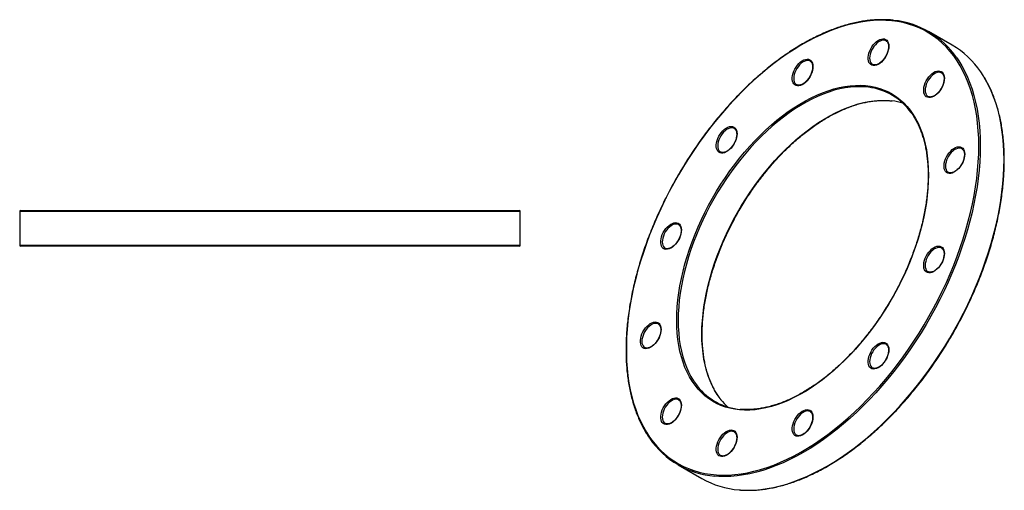
# Model space of a CAD drawing. Units: millimetres. Extents: x -264 to 842, y -623 to 514.
# Drawn here: x -98 to 842, y -623 to -173 of the extents above; entities that cross this region are included whole.
import ezdxf

# ---------------------------------------------------------------- set-up
doc = ezdxf.new("R2010")
doc.units = ezdxf.units.MM

msp = doc.modelspace()

# ---------------------------------------------------------------- linework, layer by layer
at = {"color": 7, "linetype": 'Continuous', "lineweight": 25}
for p, q in [((792.07, -197.26), (769.44, -184.19)), ((729.18, -193.27), (728.93, -193.11)), ((656.7, -212.68), (656.45, -212.53)), ((782.24, -223.91), (781.99, -223.75)), ((584.22, -276.95), (583.98, -276.8)), ((801.66, -296.39), (801.41, -296.24)), ((-98.26, -356.29), (-98.26, -388.29)), ((-97.26, -355.29), (378.74, -355.29)), ((379.74, -388.29), (379.74, -356.29)), ((531.16, -368.85), (530.92, -368.7)), ((378.74, -389.29), (-97.26, -389.29)), ((782.24, -391.3), (781.99, -391.14)), ((511.74, -463.76), (511.5, -463.6)), ((729.18, -483.2), (728.93, -483.04)), ((531.16, -536.24), (530.92, -536.09)), ((656.7, -547.46), (656.45, -547.31)), ((584.22, -566.88), (583.98, -566.73)), ((530.46, -598.16), (553.09, -611.23))]:
    msp.add_line(p, q, dxfattribs=at)
at = {"color": 1, "linetype": 'Continuous', "lineweight": 25}
for p, q in [((379.74, -356.29), (-98.26, -356.29)), ((-98.26, -388.29), (379.74, -388.29))]:
    msp.add_line(p, q, dxfattribs=at)
at = {"color": 7, "linetype": 'Continuous', "lineweight": 25, "flags": 128}
for points in [[(817.54, -293.62), (817.41, -286.2), (817.04, -278.94), (816.41, -271.84), (815.54, -264.92), (814.42, -258.19), (813.06, -251.66), (811.45, -245.33), (809.6, -239.22), (807.51, -233.33), (805.19, -227.68), (802.64, -222.27), (799.85, -217.11), (796.85, -212.2), (793.62, -207.57), (790.18, -203.2), (786.53, -199.11), (782.68, -195.31), (778.63, -191.8), (774.38, -188.59), (769.96, -185.67), (765.35, -183.06), (760.56, -180.76), (755.62, -178.77), (750.51, -177.09), (745.26, -175.74), (739.86, -174.7), (734.33, -173.98), (728.67, -173.59), (722.89, -173.51), (717.01, -173.77), (711.02, -174.34), (704.94, -175.23), (698.78, -176.45), (692.54, -177.98), (686.24, -179.83), (679.89, -181.99), (673.49, -184.47), (667.05, -187.25), (660.59, -190.33), (654.11, -193.71), (647.63, -197.38), (641.14, -201.34), (634.67, -205.58), (628.22, -210.1), (621.8, -214.88), (615.42, -219.93), (609.09, -225.23), (602.83, -230.77), (596.63, -236.56), (590.5, -242.57), (584.47, -248.8), (578.53, -255.25), (572.7, -261.89), (566.98, -268.73), (561.38, -275.74), (555.92, -282.93), (550.59, -290.28), (545.41, -297.78), (540.38, -305.42), (535.52, -313.18), (530.82, -321.06), (526.3, -329.04), (521.96, -337.11), (517.82, -345.27), (513.86, -353.49), (510.11, -361.77), (506.57, -370.09), (503.23, -378.44), (500.12, -386.8), (497.22, -395.18), (494.55, -403.55), (492.11, -411.9), (489.91, -420.21), (487.94, -428.49), (486.21, -436.71), (484.72, -444.85), (483.48, -452.92), (482.49, -460.9), (481.74, -468.77), (481.24, -476.53), (480.99, -484.16), (480.99, -491.65), (481.24, -498.99), (481.74, -506.17), (482.49, -513.18), (483.48, -520.01), (484.72, -526.64), (486.21, -533.07), (487.94, -539.3), (489.91, -545.3), (492.11, -551.07), (494.55, -556.6), (497.22, -561.89), (500.12, -566.92), (503.23, -571.69), (506.57, -576.19), (510.11, -580.42), (513.86, -584.36), (517.82, -588.02), (521.96, -591.38), (526.3, -594.45), (530.82, -597.21), (535.52, -599.67), (540.38, -601.82), (545.41, -603.65), (550.59, -605.17), (555.92, -606.36), (561.38, -607.24), (566.98, -607.8), (572.7, -608.03), (578.53, -607.94), (584.47, -607.53), (590.5, -606.8), (596.63, -605.74), (602.83, -604.37), (609.09, -602.67), (615.42, -600.67), (621.8, -598.35), (628.22, -595.72), (634.67, -592.79), (641.14, -589.56), (647.63, -586.03), (654.11, -582.22), (660.59, -578.12), (667.05, -573.74), (673.49, -569.09), (679.89, -564.17), (686.24, -559), (692.54, -553.57), (698.78, -547.91), (704.94, -542.01), (711.02, -535.88), (717.01, -529.54), (722.89, -523), (728.67, -516.26), (734.33, -509.33), (739.86, -502.22), (745.26, -494.95), (750.51, -487.53), (755.62, -479.96), (760.56, -472.26), (765.35, -464.44), (769.96, -456.5), (774.38, -448.47), (778.63, -440.36), (782.68, -432.17), (786.53, -423.92), (790.18, -415.62), (793.62, -407.28), (796.85, -398.92), (799.85, -390.55), (802.64, -382.18), (805.19, -373.82), (807.51, -365.48), (809.6, -357.18), (811.45, -348.94), (813.06, -340.75), (814.42, -332.64), (815.54, -324.62), (816.41, -316.69), (817.04, -308.87), (817.41, -301.18), (817.54, -293.62)], [(731.63, -198.25), (731.5, -200.16), (731.12, -202.16), (730.49, -204.22), (729.64, -206.26), (728.58, -208.25), (727.35, -210.13), (725.97, -211.84), (724.48, -213.36), (722.92, -214.62), (721.33, -215.62), (719.75, -216.31), (718.22, -216.68), (716.78, -216.72), (715.47, -216.43), (714.32, -215.82), (713.36, -214.9), (712.62, -213.7), (712.11, -212.25), (711.86, -210.58), (711.86, -208.74), (712.11, -206.78), (712.62, -204.74), (713.36, -202.69), (714.32, -200.66), (715.47, -198.72), (716.78, -196.92), (718.22, -195.3), (719.75, -193.91), (721.33, -192.77), (722.92, -191.93), (724.48, -191.39), (725.97, -191.19), (727.35, -191.31), (728.58, -191.76), (729.64, -192.53), (730.49, -193.59), (731.12, -194.92), (731.5, -196.49), (731.63, -198.25)], [(659.15, -217.66), (659.02, -219.57), (658.64, -221.58), (658.01, -223.63), (657.16, -225.68), (656.11, -227.67), (654.87, -229.54), (653.49, -231.26), (652, -232.77), (650.44, -234.04), (648.85, -235.03), (647.27, -235.72), (645.74, -236.09), (644.3, -236.14), (642.99, -235.85), (641.84, -235.24), (640.88, -234.32), (640.14, -233.12), (639.64, -231.66), (639.38, -230), (639.38, -228.16), (639.64, -226.19), (640.14, -224.16), (640.88, -222.1), (641.84, -220.08), (642.99, -218.14), (644.3, -216.34), (645.74, -214.72), (647.27, -213.32), (648.85, -212.19), (650.44, -211.34), (652, -210.81), (653.49, -210.6), (654.87, -210.73), (656.11, -211.18), (657.16, -211.94), (658.01, -213.01), (658.64, -214.34), (659.02, -215.91), (659.15, -217.66)], [(784.68, -228.89), (784.56, -230.8), (784.17, -232.8), (783.55, -234.86), (782.7, -236.9), (781.64, -238.89), (780.41, -240.77), (779.03, -242.48), (777.54, -243.99), (775.98, -245.26), (774.39, -246.26), (772.8, -246.95), (771.27, -247.32), (769.83, -247.36), (768.52, -247.07), (767.37, -246.46), (766.42, -245.54), (765.68, -244.34), (765.17, -242.89), (764.92, -241.22), (764.92, -239.38), (765.17, -237.42), (765.68, -235.38), (766.42, -233.32), (767.37, -231.3), (768.52, -229.36), (769.83, -227.56), (771.27, -225.94), (772.8, -224.55), (774.39, -223.41), (775.98, -222.57), (777.54, -222.03), (779.03, -221.83), (780.41, -221.95), (781.64, -222.4), (782.7, -223.17), (783.55, -224.23), (784.17, -225.56), (784.56, -227.13), (784.68, -228.89)], [(769.46, -321.38), (769.33, -327.77), (768.96, -334.29), (768.34, -340.92), (767.47, -347.66), (766.35, -354.49), (765, -361.4), (763.4, -368.37), (761.57, -375.38), (759.5, -382.42), (757.21, -389.49), (754.69, -396.55), (751.96, -403.6), (749.01, -410.63), (745.85, -417.61), (742.49, -424.54), (738.94, -431.4), (735.21, -438.18), (731.3, -444.85), (727.21, -451.42), (722.97, -457.86), (718.57, -464.16), (714.03, -470.3), (709.35, -476.29), (704.55, -482.09), (699.64, -487.71), (694.62, -493.13), (689.5, -498.33), (684.31, -503.31), (679.04, -508.06), (673.7, -512.56), (668.32, -516.81), (662.9, -520.8), (657.45, -524.52), (651.98, -527.97), (646.51, -531.13), (641.04, -533.99), (635.59, -536.57), (630.17, -538.84), (624.79, -540.8), (619.46, -542.45), (614.19, -543.79), (608.99, -544.81), (603.88, -545.51), (598.86, -545.89), (593.94, -545.95), (589.14, -545.68), (584.47, -545.1), (579.93, -544.19), (575.53, -542.97), (571.28, -541.43), (567.2, -539.58), (563.29, -537.43), (559.55, -534.96), (556, -532.2), (552.64, -529.15), (549.49, -525.81), (546.54, -522.19), (543.8, -518.29), (541.29, -514.14), (538.99, -509.72), (536.93, -505.06), (535.09, -500.17), (533.5, -495.04), (532.14, -489.7), (531.03, -484.16), (530.16, -478.42), (529.54, -472.5), (529.16, -466.41), (529.04, -460.17), (529.16, -453.78), (529.54, -447.25), (530.16, -440.62), (531.03, -433.88), (532.14, -427.05), (533.5, -420.14), (535.09, -413.17), (536.93, -406.16), (538.99, -399.12), (541.29, -392.06), (543.8, -384.99), (546.54, -377.94), (549.49, -370.91), (552.64, -363.93), (556, -357), (559.55, -350.14), (563.29, -343.36), (567.2, -336.69), (571.28, -330.12), (575.53, -323.68), (579.93, -317.38), (584.47, -311.24), (589.14, -305.25), (593.94, -299.45), (598.86, -293.83), (603.88, -288.42), (608.99, -283.21), (614.19, -278.23), (619.46, -273.48), (624.79, -268.98), (630.17, -264.73), (635.59, -260.74), (641.04, -257.02), (646.51, -253.57), (651.98, -250.41), (657.45, -247.55), (662.9, -244.98), (668.32, -242.71), (673.7, -240.74), (679.04, -239.09), (684.31, -237.75), (689.5, -236.73), (694.62, -236.03), (699.64, -235.65), (704.55, -235.6), (709.35, -235.86), (714.03, -236.44), (718.57, -237.35), (722.97, -238.57), (727.21, -240.11), (731.3, -241.96), (735.21, -244.11), (738.94, -246.58), (742.49, -249.34), (745.85, -252.39), (749.01, -255.73), (751.96, -259.35), (754.69, -263.25), (757.21, -267.4), (759.5, -271.82), (761.57, -276.48), (763.4, -281.37), (765, -286.5), (766.35, -291.84), (767.47, -297.38), (768.34, -303.12), (768.96, -309.04), (769.33, -315.13), (769.46, -321.38)], [(586.67, -281.93), (586.54, -283.84), (586.16, -285.85), (585.53, -287.9), (584.68, -289.95), (583.63, -291.93), (582.39, -293.81), (581.01, -295.52), (579.52, -297.04), (577.96, -298.31), (576.37, -299.3), (574.79, -299.99), (573.26, -300.36), (571.82, -300.4), (570.51, -300.12), (569.36, -299.5), (568.4, -298.59), (567.66, -297.39), (567.16, -295.93), (566.9, -294.26), (566.9, -292.42), (567.16, -290.46), (567.66, -288.42), (568.4, -286.37), (569.36, -284.34), (570.51, -282.41), (571.82, -280.6), (573.26, -278.98), (574.79, -277.59), (576.37, -276.45), (577.96, -275.61), (579.52, -275.08), (581.01, -274.87), (582.39, -274.99), (583.63, -275.44), (584.68, -276.21), (585.53, -277.27), (586.16, -278.61), (586.54, -280.17), (586.67, -281.93)], [(804.1, -301.37), (803.98, -303.28), (803.59, -305.29), (802.97, -307.34), (802.12, -309.39), (801.06, -311.37), (799.83, -313.25), (798.45, -314.97), (796.96, -316.48), (795.4, -317.75), (793.81, -318.74), (792.22, -319.43), (790.69, -319.8), (789.25, -319.85), (787.94, -319.56), (786.79, -318.95), (785.84, -318.03), (785.1, -316.83), (784.59, -315.37), (784.34, -313.7), (784.34, -311.87), (784.59, -309.9), (785.1, -307.87), (785.84, -305.81), (786.79, -303.79), (787.94, -301.85), (789.25, -300.05), (790.69, -298.43), (792.22, -297.03), (793.81, -295.9), (795.4, -295.05), (796.96, -294.52), (798.45, -294.31), (799.83, -294.43), (801.06, -294.89), (802.12, -295.65), (802.97, -296.72), (803.59, -298.05), (803.98, -299.61), (804.1, -301.37)], [(533.61, -373.83), (533.48, -375.74), (533.1, -377.74), (532.48, -379.8), (531.63, -381.84), (530.57, -383.83), (529.33, -385.71), (527.95, -387.42), (526.47, -388.94), (524.9, -390.21), (523.31, -391.2), (521.73, -391.89), (520.2, -392.26), (518.76, -392.3), (517.45, -392.01), (516.3, -391.4), (515.34, -390.49), (514.6, -389.28), (514.1, -387.83), (513.84, -386.16), (513.84, -384.32), (514.1, -382.36), (514.6, -380.32), (515.34, -378.27), (516.3, -376.24), (517.45, -374.31), (518.76, -372.5), (520.2, -370.88), (521.73, -369.49), (523.31, -368.35), (524.9, -367.51), (526.47, -366.98), (527.95, -366.77), (529.33, -366.89), (530.57, -367.34), (531.63, -368.11), (532.48, -369.17), (533.1, -370.5), (533.48, -372.07), (533.61, -373.83)], [(784.68, -396.28), (784.56, -398.19), (784.17, -400.19), (783.55, -402.25), (782.7, -404.29), (781.64, -406.28), (780.41, -408.16), (779.03, -409.87), (777.54, -411.39), (775.98, -412.65), (774.39, -413.65), (772.8, -414.34), (771.27, -414.71), (769.83, -414.75), (768.52, -414.46), (767.37, -413.85), (766.42, -412.94), (765.68, -411.73), (765.17, -410.28), (764.92, -408.61), (764.92, -406.77), (765.17, -404.81), (765.68, -402.77), (766.42, -400.72), (767.37, -398.69), (768.52, -396.75), (769.83, -394.95), (771.27, -393.33), (772.8, -391.94), (774.39, -390.8), (775.98, -389.96), (777.54, -389.43), (779.03, -389.22), (780.41, -389.34), (781.64, -389.79), (782.7, -390.56), (783.55, -391.62), (784.17, -392.95), (784.56, -394.52), (784.68, -396.28)], [(514.19, -468.74), (514.06, -470.65), (513.68, -472.65), (513.06, -474.7), (512.2, -476.75), (511.15, -478.74), (509.91, -480.61), (508.53, -482.33), (507.04, -483.84), (505.48, -485.11), (503.89, -486.1), (502.31, -486.8), (500.78, -487.17), (499.34, -487.21), (498.03, -486.92), (496.88, -486.31), (495.92, -485.39), (495.18, -484.19), (494.68, -482.74), (494.42, -481.07), (494.42, -479.23), (494.68, -477.27), (495.18, -475.23), (495.92, -473.17), (496.88, -471.15), (498.03, -469.21), (499.34, -467.41), (500.78, -465.79), (502.31, -464.39), (503.89, -463.26), (505.48, -462.42), (507.04, -461.88), (508.53, -461.67), (509.91, -461.8), (511.15, -462.25), (512.2, -463.02), (513.06, -464.08), (513.68, -465.41), (514.06, -466.98), (514.19, -468.74)], [(731.63, -488.18), (731.5, -490.09), (731.12, -492.09), (730.49, -494.15), (729.64, -496.19), (728.58, -498.18), (727.35, -500.06), (725.97, -501.77), (724.48, -503.28), (722.92, -504.55), (721.33, -505.55), (719.75, -506.24), (718.22, -506.61), (716.78, -506.65), (715.47, -506.36), (714.32, -505.75), (713.36, -504.83), (712.62, -503.63), (712.11, -502.18), (711.86, -500.51), (711.86, -498.67), (712.11, -496.71), (712.62, -494.67), (713.36, -492.61), (714.32, -490.59), (715.47, -488.65), (716.78, -486.85), (718.22, -485.23), (719.75, -483.84), (721.33, -482.7), (722.92, -481.86), (724.48, -481.32), (725.97, -481.12), (727.35, -481.24), (728.58, -481.69), (729.64, -482.46), (730.49, -483.52), (731.12, -484.85), (731.5, -486.42), (731.63, -488.18)], [(533.61, -541.22), (533.48, -543.13), (533.1, -545.14), (532.48, -547.19), (531.63, -549.24), (530.57, -551.22), (529.33, -553.1), (527.95, -554.81), (526.47, -556.33), (524.9, -557.6), (523.31, -558.59), (521.73, -559.28), (520.2, -559.65), (518.76, -559.69), (517.45, -559.41), (516.3, -558.79), (515.34, -557.88), (514.6, -556.67), (514.1, -555.22), (513.84, -553.55), (513.84, -551.71), (514.1, -549.75), (514.6, -547.71), (515.34, -545.66), (516.3, -543.63), (517.45, -541.7), (518.76, -539.89), (520.2, -538.27), (521.73, -536.88), (523.31, -535.74), (524.9, -534.9), (526.47, -534.37), (527.95, -534.16), (529.33, -534.28), (530.57, -534.73), (531.63, -535.5), (532.48, -536.56), (533.1, -537.9), (533.48, -539.46), (533.61, -541.22)], [(659.15, -552.45), (659.02, -554.35), (658.64, -556.36), (658.01, -558.41), (657.16, -560.46), (656.11, -562.45), (654.87, -564.32), (653.49, -566.04), (652, -567.55), (650.44, -568.82), (648.85, -569.81), (647.27, -570.51), (645.74, -570.88), (644.3, -570.92), (642.99, -570.63), (641.84, -570.02), (640.88, -569.1), (640.14, -567.9), (639.64, -566.45), (639.38, -564.78), (639.38, -562.94), (639.64, -560.97), (640.14, -558.94), (640.88, -556.88), (641.84, -554.86), (642.99, -552.92), (644.3, -551.12), (645.74, -549.5), (647.27, -548.1), (648.85, -546.97), (650.44, -546.12), (652, -545.59), (653.49, -545.38), (654.87, -545.51), (656.11, -545.96), (657.16, -546.73), (658.01, -547.79), (658.64, -549.12), (659.02, -550.69), (659.15, -552.45)], [(586.67, -571.86), (586.54, -573.77), (586.16, -575.78), (585.53, -577.83), (584.68, -579.87), (583.63, -581.86), (582.39, -583.74), (581.01, -585.45), (579.52, -586.97), (577.96, -588.24), (576.37, -589.23), (574.79, -589.92), (573.26, -590.29), (571.82, -590.33), (570.51, -590.05), (569.36, -589.43), (568.4, -588.52), (567.66, -587.31), (567.16, -585.86), (566.9, -584.19), (566.9, -582.35), (567.16, -580.39), (567.66, -578.35), (568.4, -576.3), (569.36, -574.27), (570.51, -572.34), (571.82, -570.53), (573.26, -568.91), (574.79, -567.52), (576.37, -566.38), (577.96, -565.54), (579.52, -565.01), (581.01, -564.8), (582.39, -564.92), (583.63, -565.37), (584.68, -566.14), (585.53, -567.2), (586.16, -568.54), (586.54, -570.1), (586.67, -571.86)]]:
    msp.add_lwpolyline(points, dxfattribs=at)
at = {"color": 1, "linetype": 'Continuous', "lineweight": 25, "flags": 128}
for points in [[(728.93, -193.11), (728.66, -192.97), (727.46, -192.58), (726.13, -192.52), (724.69, -192.78), (723.19, -193.36), (721.67, -194.23), (720.18, -195.39), (718.74, -196.78), (717.41, -198.39), (716.21, -200.16), (715.18, -202.04), (714.35, -203.99), (713.74, -205.95), (713.37, -207.86), (713.24, -209.68), (713.37, -211.35), (713.74, -212.84), (714.35, -214.09), (715.18, -215.08), (715.98, -215.66)], [(656.45, -212.53), (656.18, -212.38), (654.98, -212), (653.65, -211.94), (652.21, -212.19), (650.71, -212.77), (649.2, -213.65), (647.7, -214.8), (646.26, -216.2), (644.93, -217.8), (643.73, -219.57), (642.7, -221.46), (641.87, -223.4), (641.26, -225.36), (640.89, -227.27), (640.76, -229.09), (640.89, -230.77), (641.26, -232.25), (641.87, -233.51), (642.7, -234.5), (643.51, -235.08)], [(796.48, -209.36), (798.42, -212.24), (801.41, -217.15), (804.17, -222.32), (806.7, -227.74), (809.01, -233.4), (811.08, -239.28), (812.91, -245.39), (814.51, -251.72), (815.86, -258.25), (816.97, -264.97), (817.84, -271.88), (818.46, -278.97), (818.83, -286.21), (818.95, -293.62)], [(781.99, -223.75), (781.72, -223.61), (780.52, -223.22), (779.18, -223.16), (777.75, -223.42), (776.25, -224), (774.73, -224.87), (773.23, -226.03), (771.8, -227.42), (770.46, -229.03), (769.27, -230.8), (768.24, -232.68), (767.41, -234.63), (766.8, -236.59), (766.42, -238.5), (766.3, -240.32), (766.42, -241.99), (766.8, -243.48), (767.41, -244.73), (768.24, -245.72), (769.04, -246.3)], [(841.58, -306.68), (841.46, -299.28), (841.08, -292.03), (840.47, -284.94), (839.6, -278.03), (838.49, -271.31), (837.14, -264.78), (835.54, -258.46), (833.7, -252.35), (831.63, -246.46), (829.33, -240.8), (826.79, -235.39), (824.03, -230.22), (821.05, -225.3), (819.34, -222.76)], [(712.11, -237.44), (709.71, -237.18), (704.93, -236.92), (700.05, -236.97), (695.06, -237.35), (689.97, -238.05), (684.81, -239.06), (679.57, -240.39), (674.27, -242.03), (668.92, -243.98), (663.53, -246.24), (658.11, -248.8), (652.67, -251.65), (647.23, -254.79), (641.8, -258.21), (636.38, -261.91), (630.99, -265.88), (625.64, -270.11), (620.34, -274.58), (615.1, -279.3), (609.94, -284.25), (604.85, -289.43), (599.86, -294.81), (594.98, -300.39), (590.2, -306.16), (585.56, -312.11), (581.04, -318.22), (576.67, -324.49), (572.45, -330.89), (568.39, -337.41), (564.5, -344.05), (560.78, -350.79), (557.26, -357.61), (553.92, -364.49), (550.78, -371.44), (547.85, -378.42), (545.13, -385.43), (542.63, -392.46), (540.35, -399.48), (538.29, -406.48), (536.47, -413.45), (534.88, -420.38), (533.54, -427.24), (532.43, -434.03), (531.57, -440.73), (530.95, -447.33), (530.58, -453.81), (530.45, -460.17), (530.58, -466.37), (530.95, -472.43), (531.57, -478.31), (532.43, -484.02), (533.54, -489.53), (534.88, -494.84), (536.47, -499.93), (538.29, -504.8), (540.35, -509.43), (542.63, -513.82), (545.13, -517.95), (547.85, -521.82), (548.61, -522.8)], [(571.36, -536.03), (570.48, -534.88), (567.76, -531.01), (565.25, -526.88), (562.97, -522.49), (560.92, -517.86), (559.1, -512.99), (557.51, -507.9), (556.16, -502.59), (555.06, -497.08), (554.19, -491.38), (553.58, -485.49), (553.2, -479.44), (553.08, -473.23), (553.2, -466.88), (553.58, -460.39), (554.19, -453.79), (555.06, -447.09), (556.16, -440.3), (557.51, -433.44), (559.1, -426.51), (560.92, -419.54), (562.97, -412.54), (565.25, -405.52), (567.76, -398.5), (570.48, -391.48), (573.41, -384.5), (576.55, -377.56), (579.88, -370.67), (583.41, -363.85), (587.13, -357.11), (591.02, -350.48), (595.08, -343.95), (599.3, -337.55), (603.67, -331.29), (608.18, -325.17), (612.83, -319.23), (617.6, -313.46), (622.49, -307.87), (627.48, -302.49), (632.56, -297.32), (637.73, -292.36), (642.97, -287.65), (648.27, -283.17), (653.62, -278.94), (659.01, -274.97), (664.43, -271.28), (669.86, -267.85), (675.3, -264.71), (680.74, -261.86), (686.15, -259.3), (691.54, -257.05), (696.9, -255.1), (702.2, -253.45), (707.43, -252.13), (712.6, -251.11), (717.68, -250.41), (722.67, -250.04), (727.56, -249.98), (732.33, -250.24), (734.62, -250.48)], [(583.98, -276.8), (583.7, -276.65), (582.5, -276.27), (581.17, -276.2), (579.73, -276.46), (578.24, -277.04), (576.72, -277.91), (575.22, -279.07), (573.78, -280.47), (572.45, -282.07), (571.25, -283.84), (570.22, -285.72), (569.39, -287.67), (568.78, -289.63), (568.41, -291.54), (568.28, -293.36), (568.41, -295.04), (568.78, -296.52), (569.39, -297.77), (570.22, -298.76), (571.03, -299.34)], [(818.95, -293.62), (818.83, -301.16), (818.46, -308.84), (817.84, -316.64), (816.97, -324.55), (815.86, -332.56), (814.51, -340.65), (812.91, -348.82), (811.08, -357.05), (809.01, -365.33), (806.7, -373.64), (804.17, -381.99), (801.41, -390.34), (798.42, -398.7), (795.22, -407.05), (791.81, -415.37), (788.18, -423.66), (784.36, -431.9), (780.34, -440.08), (776.12, -448.18), (771.72, -456.21), (767.14, -464.14), (762.39, -471.96), (757.48, -479.67), (752.41, -487.24), (747.18, -494.67), (741.82, -501.95), (736.32, -509.07), (730.69, -516.02), (724.94, -522.78), (719.09, -529.35), (713.13, -535.71), (707.08, -541.87), (700.94, -547.8), (694.74, -553.5), (688.46, -558.97), (682.13, -564.19), (675.75, -569.15), (669.34, -573.86), (662.89, -578.29), (656.43, -582.45), (649.95, -586.33), (643.48, -589.93), (637.02, -593.23), (630.57, -596.23), (624.16, -598.94), (617.78, -601.34), (611.45, -603.43), (605.17, -605.21), (598.96, -606.67), (592.83, -607.82), (586.78, -608.65), (580.82, -609.17), (574.97, -609.36), (569.22, -609.23), (565.5, -608.97)], [(801.41, -296.24), (801.14, -296.09), (799.94, -295.71), (798.6, -295.64), (797.17, -295.9), (795.67, -296.48), (794.15, -297.36), (792.65, -298.51), (791.22, -299.91), (789.88, -301.51), (788.69, -303.28), (787.66, -305.16), (786.83, -307.11), (786.22, -309.07), (785.84, -310.98), (785.72, -312.8), (785.84, -314.48), (786.22, -315.96), (786.83, -317.22), (787.66, -318.2), (788.46, -318.78)], [(588.77, -622.09), (591.85, -622.29), (597.59, -622.42), (603.45, -622.23), (609.41, -621.72), (615.46, -620.88), (621.59, -619.74), (627.8, -618.27), (634.08, -616.49), (640.41, -614.4), (646.78, -612), (653.2, -609.3), (659.65, -606.29), (666.11, -602.99), (672.58, -599.39), (679.06, -595.51), (685.52, -591.35), (691.96, -586.92), (698.38, -582.21), (704.76, -577.25), (711.09, -572.03), (717.36, -566.57), (723.57, -560.86), (729.71, -554.93), (735.76, -548.78), (741.71, -542.41), (747.57, -535.84), (753.32, -529.08), (758.94, -522.13), (764.44, -515.02), (769.81, -507.73), (775.03, -500.3), (780.11, -492.73), (785.02, -485.02), (789.77, -477.2), (794.35, -469.27), (798.75, -461.25), (802.96, -453.14), (806.99, -444.96), (810.81, -436.72), (814.43, -428.43), (817.85, -420.11), (821.05, -411.76), (824.03, -403.4), (826.79, -395.05), (829.33, -386.71), (831.63, -378.39), (833.7, -370.11), (835.54, -361.88), (837.14, -353.71), (838.49, -345.62), (839.6, -337.61), (840.47, -329.71), (841.08, -321.91), (841.46, -314.23), (841.58, -306.68)], [(530.92, -368.7), (530.64, -368.55), (529.45, -368.16), (528.11, -368.1), (526.67, -368.36), (525.18, -368.94), (523.66, -369.81), (522.16, -370.97), (520.73, -372.36), (519.39, -373.97), (518.19, -375.74), (517.16, -377.62), (516.33, -379.57), (515.72, -381.53), (515.35, -383.44), (515.23, -385.26), (515.35, -386.94), (515.72, -388.42), (516.33, -389.67), (517.16, -390.66), (517.97, -391.24)], [(781.99, -391.14), (781.72, -391), (780.52, -390.61), (779.18, -390.55), (777.75, -390.81), (776.25, -391.39), (774.73, -392.26), (773.23, -393.42), (771.8, -394.81), (770.46, -396.42), (769.27, -398.19), (768.24, -400.07), (767.41, -402.02), (766.8, -403.98), (766.42, -405.89), (766.3, -407.71), (766.42, -409.39), (766.8, -410.87), (767.41, -412.12), (768.24, -413.11), (769.04, -413.69)], [(511.5, -463.6), (511.22, -463.46), (510.03, -463.07), (508.69, -463.01), (507.25, -463.27), (505.76, -463.84), (504.24, -464.72), (502.74, -465.87), (501.31, -467.27), (499.97, -468.88), (498.77, -470.64), (497.74, -472.53), (496.91, -474.48), (496.3, -476.43), (495.93, -478.35), (495.81, -480.17), (495.93, -481.84), (496.3, -483.33), (496.91, -484.58), (497.74, -485.57), (498.55, -486.15)], [(728.93, -483.04), (728.66, -482.9), (727.46, -482.51), (726.13, -482.45), (724.69, -482.71), (723.19, -483.29), (721.67, -484.16), (720.18, -485.32), (718.74, -486.71), (717.41, -488.32), (716.21, -490.09), (715.18, -491.97), (714.35, -493.92), (713.74, -495.87), (713.37, -497.79), (713.24, -499.61), (713.37, -501.28), (713.74, -502.77), (714.35, -504.02), (715.18, -505.01), (715.98, -505.59)], [(530.92, -536.09), (530.64, -535.94), (529.45, -535.56), (528.11, -535.49), (526.67, -535.75), (525.18, -536.33), (523.66, -537.2), (522.16, -538.36), (520.73, -539.76), (519.39, -541.36), (518.19, -543.13), (517.16, -545.01), (516.33, -546.96), (515.72, -548.92), (515.35, -550.83), (515.23, -552.65), (515.35, -554.33), (515.72, -555.81), (516.33, -557.06), (517.16, -558.05), (517.97, -558.63)], [(656.45, -547.31), (656.18, -547.17), (654.98, -546.78), (653.65, -546.72), (652.21, -546.98), (650.71, -547.55), (649.2, -548.43), (647.7, -549.58), (646.26, -550.98), (644.93, -552.59), (643.73, -554.35), (642.7, -556.24), (641.87, -558.18), (641.26, -560.14), (640.89, -562.06), (640.76, -563.88), (640.89, -565.55), (641.26, -567.04), (641.87, -568.29), (642.7, -569.28), (643.51, -569.86)], [(583.98, -566.73), (583.7, -566.58), (582.5, -566.2), (581.17, -566.13), (579.73, -566.39), (578.24, -566.97), (576.72, -567.84), (575.22, -569), (573.78, -570.4), (572.45, -572), (571.25, -573.77), (570.22, -575.65), (569.39, -577.6), (568.78, -579.56), (568.41, -581.47), (568.28, -583.29), (568.41, -584.97), (568.78, -586.45), (569.39, -587.7), (570.22, -588.69), (571.03, -589.27)]]:
    msp.add_lwpolyline(points, dxfattribs=at)
at = {"color": 7, "linetype": 'Continuous', "lineweight": 25}
for centre, radius, start, end in [((728, -256.04), 82.88, 34.27777, 84.36134), ((749.25, -270.39), 84.75, 34.19819, 59.64826), ((705.27, -295.4), 58.36, 35.29577, 83.26404), ((727.01, -312.51), 62.49, 73.26676, 83.00108), ((-97.26, -356.29), 1, 90, 180), ((378.74, -356.29), 1, 0, 90), ((-97.26, -388.29), 1, 180, 270), ((378.74, -388.29), 1, 270, 0), ((594.72, -486.94), 58.42, 217.87649, 265.54714), ((619.79, -497.78), 61.71, 218.29693, 226.78447), ((571.99, -526.23), 83, 214.21164, 265.51466), ((595, -537.58), 84.74, 240.35607, 265.78304)]:
    msp.add_arc(centre, radius, start, end, dxfattribs=at)
for points, knots in [([(735.89, -173.47), (735.88, -173.47), (734.11, -173.23), (730.5, -173.02), (725.04, -172.86), (719.47, -173.02), (713.81, -173.46), (708.06, -174.19), (702.24, -175.21), (696.34, -176.52), (690.39, -178.11), (684.38, -179.98), (678.33, -182.13), (672.24, -184.56), (666.12, -187.26), (659.98, -190.24), (653.83, -193.47), (647.67, -196.97), (641.52, -200.73), (635.37, -204.74), (629.25, -209), (623.16, -213.49), (617.1, -218.22), (611.08, -223.18), (605.12, -228.36), (599.22, -233.76), (593.38, -239.36), (587.62, -245.17), (581.94, -251.16), (576.35, -257.34), (570.86, -263.7), (565.47, -270.23), (560.2, -276.91), (555.04, -283.75), (550.01, -290.73), (545.11, -297.84), (540.35, -305.08), (535.73, -312.42), (531.26, -319.88), (526.95, -327.42), (522.81, -335.05), (518.83, -342.76), (515.02, -350.52), (511.39, -358.35), (507.95, -366.21), (504.69, -374.11), (501.63, -382.03), (498.76, -389.96), (496.09, -397.9), (493.62, -405.82), (491.36, -413.73), (489.31, -421.61), (487.47, -429.45), (485.84, -437.23), (484.43, -444.96), (483.24, -452.62), (482.28, -460.19), (481.53, -467.67), (481.01, -475.06), (480.71, -482.33), (480.63, -489.49), (480.78, -496.51), (481.15, -503.39), (481.74, -510.13), (482.56, -516.71), (483.6, -523.13), (484.87, -529.37), (486.35, -535.43), (488.05, -541.3), (489.96, -546.97), (492.08, -552.43), (494.42, -557.68), (496.96, -562.71), (499.72, -567.5), (501.79, -570.82), (503, -572.47), (503.16, -572.69)], [0, 0, 0, 0, 0.00008, 0.013905, 0.027735, 0.041572, 0.055414, 0.06926, 0.083111, 0.096966, 0.110823, 0.124683, 0.138545, 0.152409, 0.166273, 0.180138, 0.194003, 0.207868, 0.221733, 0.235598, 0.249462, 0.263326, 0.27719, 0.291053, 0.304915, 0.318777, 0.332638, 0.346499, 0.36036, 0.37422, 0.388079, 0.401938, 0.415797, 0.429656, 0.443514, 0.457372, 0.47123, 0.485088, 0.498946, 0.512804, 0.526662, 0.54052, 0.554378, 0.568236, 0.582094, 0.595953, 0.609812, 0.623671, 0.637531, 0.651391, 0.665251, 0.679112, 0.692973, 0.706835, 0.720698, 0.734561, 0.748425, 0.762289, 0.776154, 0.790019, 0.803885, 0.817752, 0.831618, 0.845485, 0.859352, 0.873218, 0.887084, 0.900949, 0.914812, 0.928673, 0.942531, 0.956386, 0.970237, 0.984084, 0.997925, 1, 1, 1, 1]), ([(729.12, -193.28), (729.24, -193.35), (729.68, -193.6), (730.25, -194.3), (730.83, -195.39), (731.2, -196.71), (731.32, -197.84), (731.33, -198.52), (731.33, -198.66)], [0, 0, 0, 0, 0.088481, 0.313188, 0.530034, 0.73923, 0.944983, 1, 1, 1, 1]), ([(731.33, -198.66), (731.33, -198.94), (731.31, -199.76), (731.12, -201.22), (730.7, -203.03), (730.07, -204.88), (729.25, -206.72), (728.26, -208.5), (727.12, -210.17), (725.87, -211.7), (724.53, -213.05), (723.14, -214.19), (721.75, -215.08), (720.39, -215.72), (719.09, -216.09), (717.9, -216.19), (716.85, -216.06), (716.27, -215.78), (715.98, -215.65)], [0, 0, 0, 0, 0.033589, 0.098009, 0.162614, 0.227377, 0.292271, 0.35724, 0.422222, 0.487135, 0.551909, 0.616481, 0.680808, 0.744896, 0.808883, 0.873022, 0.938049, 1, 1, 1, 1]), ([(656.64, -212.69), (656.77, -212.76), (657.2, -213.01), (657.77, -213.72), (658.35, -214.81), (658.72, -216.13), (658.85, -217.26), (658.85, -217.93), (658.85, -218.07)], [0, 0, 0, 0, 0.088481, 0.313188, 0.530034, 0.73923, 0.944983, 1, 1, 1, 1]), ([(658.85, -218.07), (658.85, -218.35), (658.83, -219.18), (658.64, -220.64), (658.22, -222.45), (657.59, -224.3), (656.77, -226.13), (655.78, -227.91), (654.64, -229.59), (653.39, -231.12), (652.05, -232.47), (650.67, -233.6), (649.27, -234.5), (647.91, -235.13), (646.61, -235.5), (645.42, -235.61), (644.37, -235.48), (643.79, -235.2), (643.5, -235.06)], [0, 0, 0, 0, 0.0335894, 0.0980091, 0.1626136, 0.2273773, 0.2922707, 0.3572397, 0.4222221, 0.4871349, 0.5519086, 0.6164812, 0.6808078, 0.7448965, 0.8088826, 0.8730224, 0.9380494, 1, 1, 1, 1]), ([(782.18, -223.91), (782.3, -223.99), (782.73, -224.24), (783.31, -224.94), (783.89, -226.03), (784.25, -227.35), (784.38, -228.48), (784.39, -229.16), (784.39, -229.3)], [0, 0, 0, 0, 0.088481, 0.313188, 0.530034, 0.73923, 0.944983, 1, 1, 1, 1]), ([(841.87, -307.09), (841.87, -305.84), (841.85, -302.24), (841.65, -296.37), (841.2, -289.54), (840.52, -282.86), (839.62, -276.33), (838.5, -269.98), (837.15, -263.81), (835.59, -257.82), (833.81, -252.02), (831.82, -246.43), (829.62, -241.04), (827.21, -235.87), (824.59, -230.93), (822.04, -226.61), (820.28, -224.05), (819.53, -222.97)], [0, 0, 0, 0, 0.036937, 0.107105, 0.177277, 0.24745, 0.317621, 0.38779, 0.457955, 0.528114, 0.598264, 0.668402, 0.738526, 0.808632, 0.878717, 0.948778, 1, 1, 1, 1]), ([(784.39, -229.3), (784.38, -229.58), (784.37, -230.4), (784.18, -231.86), (783.75, -233.67), (783.12, -235.52), (782.3, -237.36), (781.31, -239.14), (780.18, -240.81), (778.92, -242.34), (777.59, -243.69), (776.2, -244.83), (774.81, -245.72), (773.45, -246.36), (772.15, -246.73), (770.96, -246.83), (769.9, -246.7), (769.32, -246.42), (769.04, -246.29)], [0, 0, 0, 0, 0.0335894, 0.0980091, 0.1626136, 0.2273773, 0.2922707, 0.3572397, 0.4222221, 0.4871349, 0.5519086, 0.6164812, 0.6808078, 0.7448965, 0.8088826, 0.8730224, 0.9380494, 1, 1, 1, 1]), ([(571.56, -536.16), (570.86, -535.27), (569.26, -533.22), (566.98, -529.73), (564.68, -525.74), (562.6, -521.53), (560.71, -517.09), (559.04, -512.45), (557.57, -507.6), (556.32, -502.56), (555.28, -497.34), (554.47, -491.94), (553.87, -486.38), (553.5, -480.66), (553.34, -474.8), (553.41, -468.81), (553.7, -462.7), (554.21, -456.48), (554.95, -450.16), (555.9, -443.75), (557.07, -437.27), (558.46, -430.73), (560.06, -424.14), (561.87, -417.51), (563.89, -410.85), (566.11, -404.18), (568.53, -397.51), (571.14, -390.86), (573.95, -384.23), (576.94, -377.63), (580.11, -371.09), (583.45, -364.61), (586.96, -358.2), (590.63, -351.88), (594.45, -345.66), (598.42, -339.54), (602.53, -333.55), (606.77, -327.69), (611.14, -321.97), (615.61, -316.41), (620.2, -311.01), (624.88, -305.79), (629.65, -300.75), (634.5, -295.91), (639.43, -291.26), (644.41, -286.83), (649.45, -282.62), (654.52, -278.64), (659.64, -274.89), (664.77, -271.38), (669.92, -268.12), (675.08, -265.12), (680.22, -262.38), (685.36, -259.9), (690.46, -257.69), (695.54, -255.75), (700.57, -254.09), (705.54, -252.71), (710.45, -251.61), (715.3, -250.79), (720.06, -250.26), (724.73, -250.02), (729.3, -250.08), (732.67, -250.27), (734.49, -250.54), (734.86, -250.59)], [0, 0, 0, 0, 0.012496, 0.02867, 0.044833, 0.060984, 0.077126, 0.093259, 0.109386, 0.125507, 0.141625, 0.15774, 0.173854, 0.189966, 0.206078, 0.22219, 0.238302, 0.254415, 0.270529, 0.286644, 0.302759, 0.318876, 0.334994, 0.351113, 0.367232, 0.383353, 0.399474, 0.415596, 0.431718, 0.447841, 0.463965, 0.480089, 0.496212, 0.512336, 0.52846, 0.544584, 0.560708, 0.576831, 0.592954, 0.609076, 0.625198, 0.641319, 0.657439, 0.673558, 0.689676, 0.705793, 0.721908, 0.738023, 0.754136, 0.770248, 0.78636, 0.80247, 0.818579, 0.834688, 0.850797, 0.866906, 0.883016, 0.899128, 0.915242, 0.931361, 0.947485, 0.963616, 0.979756, 0.995905, 1, 1, 1, 1]), ([(752.68, -261.52), (753.04, -262.01), (754.29, -263.69), (756.22, -266.79), (758.46, -270.84), (760.49, -275.12), (762.32, -279.61), (763.93, -284.32), (765.34, -289.22), (766.53, -294.31), (767.5, -299.58), (768.26, -305.03), (768.79, -310.63), (769.11, -316.22), (769.14, -319.99), (769.16, -321.78)], [0, 0, 0, 0, 0.03358, 0.114913, 0.196188, 0.277409, 0.358583, 0.439719, 0.520823, 0.601903, 0.682965, 0.764015, 0.845058, 0.926097, 1, 1, 1, 1]), ([(584.17, -276.96), (584.29, -277.03), (584.72, -277.28), (585.29, -277.99), (585.87, -279.07), (586.24, -280.39), (586.37, -281.52), (586.37, -282.2), (586.38, -282.34)], [0, 0, 0, 0, 0.0884812, 0.3131878, 0.5300343, 0.7392298, 0.9449828, 1, 1, 1, 1]), ([(586.38, -282.34), (586.37, -282.62), (586.35, -283.44), (586.16, -284.9), (585.74, -286.72), (585.11, -288.56), (584.29, -290.4), (583.3, -292.18), (582.16, -293.85), (580.91, -295.39), (579.57, -296.74), (578.19, -297.87), (576.79, -298.76), (575.43, -299.4), (574.14, -299.77), (572.94, -299.87), (571.89, -299.75), (571.31, -299.47), (571.03, -299.33)], [0, 0, 0, 0, 0.0335894, 0.0980091, 0.1626136, 0.2273773, 0.2922707, 0.3572397, 0.4222221, 0.4871349, 0.5519086, 0.6164812, 0.6808078, 0.7448965, 0.8088826, 0.8730224, 0.9380494, 1, 1, 1, 1]), ([(801.6, -296.4), (801.72, -296.47), (802.15, -296.72), (802.73, -297.43), (803.31, -298.52), (803.67, -299.84), (803.8, -300.97), (803.81, -301.64), (803.81, -301.78)], [0, 0, 0, 0, 0.0884812, 0.3131878, 0.5300343, 0.7392298, 0.9449828, 1, 1, 1, 1]), ([(589.05, -622.15), (589.39, -622.19), (591.5, -622.4), (595.49, -622.53), (601.01, -622.5), (606.64, -622.15), (612.36, -621.53), (618.16, -620.62), (624.03, -619.42), (629.96, -617.93), (635.95, -616.16), (641.98, -614.11), (648.06, -611.78), (654.17, -609.18), (660.3, -606.31), (666.45, -603.16), (672.61, -599.76), (678.76, -596.1), (684.91, -592.18), (691.04, -588.01), (697.15, -583.61), (703.22, -578.96), (709.25, -574.08), (715.24, -568.98), (721.16, -563.67), (727.02, -558.14), (732.81, -552.41), (738.52, -546.48), (744.15, -540.36), (749.67, -534.07), (755.1, -527.6), (760.42, -520.98), (765.62, -514.19), (770.7, -507.27), (775.65, -500.2), (780.46, -493.01), (785.13, -485.7), (789.65, -478.29), (794.02, -470.78), (798.23, -463.18), (802.27, -455.5), (806.14, -447.75), (809.83, -439.95), (813.34, -432.1), (816.67, -424.21), (819.81, -416.3), (822.75, -408.37), (825.5, -400.43), (828.04, -392.5), (830.37, -384.59), (832.5, -376.7), (834.42, -368.84), (836.12, -361.04), (837.61, -353.29), (838.88, -345.6), (839.93, -338), (840.76, -330.48), (841.37, -323.06), (841.74, -315.87), (841.86, -310.57), (841.87, -307.71), (841.87, -307.09)], [0, 0, 0, 0, 0.0033083, 0.0206923, 0.0380836, 0.0554819, 0.0728866, 0.090297, 0.1077122, 0.1251315, 0.1425541, 0.1599793, 0.1774064, 0.1948349, 0.2122644, 0.2296944, 0.2471246, 0.2645547, 0.2819845, 0.2994138, 0.3168426, 0.3342708, 0.3516984, 0.3691253, 0.3865515, 0.4039771, 0.421402, 0.4388264, 0.4562502, 0.4736735, 0.4910963, 0.5085186, 0.5259406, 0.5433623, 0.5607838, 0.578205, 0.595626, 0.613047, 0.6304679, 0.6478888, 0.6653098, 0.6827309, 0.7001521, 0.7175736, 0.7349953, 0.7524173, 0.7698398, 0.7872627, 0.804686, 0.8221099, 0.8395344, 0.8569595, 0.8743853, 0.8918119, 0.9092391, 0.9266671, 0.9440959, 0.9615254, 0.9789557, 0.9954693, 1, 1, 1, 1]), ([(803.81, -301.78), (803.81, -302.06), (803.79, -302.89), (803.6, -304.35), (803.18, -306.16), (802.54, -308), (801.72, -309.84), (800.73, -311.62), (799.6, -313.3), (798.34, -314.83), (797.01, -316.18), (795.62, -317.31), (794.23, -318.21), (792.87, -318.84), (791.57, -319.21), (790.38, -319.32), (789.32, -319.19), (788.74, -318.91), (788.46, -318.77)], [0, 0, 0, 0, 0.033589, 0.098009, 0.162614, 0.227377, 0.292271, 0.35724, 0.422222, 0.487135, 0.551909, 0.616481, 0.680808, 0.744896, 0.808883, 0.873022, 0.938049, 1, 1, 1, 1]), ([(769.16, -321.78), (769.16, -322.83), (769.14, -325.87), (768.94, -330.99), (768.49, -337.18), (767.82, -343.48), (766.93, -349.86), (765.82, -356.32), (764.49, -362.85), (762.95, -369.43), (761.2, -376.05), (759.24, -382.7), (757.07, -389.36), (754.71, -396.03), (752.15, -402.69), (749.4, -409.33), (746.46, -415.94), (743.34, -422.5), (740.04, -429), (736.58, -435.43), (732.95, -441.77), (729.17, -448.03), (725.24, -454.17), (721.17, -460.2), (716.97, -466.1), (712.64, -471.85), (708.19, -477.46), (703.64, -482.91), (698.98, -488.18), (694.23, -493.27), (689.4, -498.17), (684.5, -502.87), (679.53, -507.36), (674.51, -511.64), (669.44, -515.68), (664.34, -519.5), (659.21, -523.08), (654.06, -526.4), (648.91, -529.48), (643.76, -532.3), (638.62, -534.85), (633.51, -537.14), (628.42, -539.15), (623.38, -540.89), (618.39, -542.35), (613.46, -543.53), (608.59, -544.43), (603.81, -545.03), (599.11, -545.37), (594.52, -545.38), (591.47, -545.28), (590, -545.1), (589.98, -545.1)], [0, 0, 0, 0, 0.01083, 0.031423, 0.052018, 0.072614, 0.093212, 0.11381, 0.13441, 0.155011, 0.175614, 0.196217, 0.216822, 0.237428, 0.258034, 0.278642, 0.29925, 0.319858, 0.340468, 0.361077, 0.381686, 0.402296, 0.422905, 0.443514, 0.464123, 0.484731, 0.505339, 0.525945, 0.546551, 0.567156, 0.587759, 0.608361, 0.628962, 0.649562, 0.67016, 0.690756, 0.711351, 0.731944, 0.752536, 0.773127, 0.793718, 0.814308, 0.834898, 0.855489, 0.876083, 0.896679, 0.91728, 0.937887, 0.958503, 0.979129, 0.999768, 1, 1, 1, 1]), ([(533.32, -374.24), (533.31, -374.52), (533.3, -375.34), (533.11, -376.8), (532.68, -378.61), (532.05, -380.46), (531.23, -382.3), (530.24, -384.08), (529.1, -385.75), (527.85, -387.28), (526.51, -388.63), (525.13, -389.77), (523.74, -390.66), (522.37, -391.3), (521.08, -391.67), (519.89, -391.77), (518.83, -391.65), (518.25, -391.37), (517.97, -391.23)], [0, 0, 0, 0, 0.033589, 0.098009, 0.162614, 0.227377, 0.292271, 0.35724, 0.422222, 0.487135, 0.551909, 0.616481, 0.680808, 0.744896, 0.808883, 0.873022, 0.938049, 1, 1, 1, 1]), ([(531.11, -368.86), (531.23, -368.93), (531.66, -369.18), (532.24, -369.89), (532.81, -370.97), (533.18, -372.29), (533.31, -373.42), (533.32, -374.1), (533.32, -374.24)], [0, 0, 0, 0, 0.088481, 0.313188, 0.530034, 0.73923, 0.944983, 1, 1, 1, 1]), ([(782.18, -391.31), (782.3, -391.38), (782.73, -391.63), (783.31, -392.33), (783.89, -393.42), (784.25, -394.74), (784.38, -395.87), (784.39, -396.55), (784.39, -396.69)], [0, 0, 0, 0, 0.088481, 0.313188, 0.530034, 0.73923, 0.944983, 1, 1, 1, 1]), ([(784.39, -396.69), (784.38, -396.97), (784.37, -397.79), (784.18, -399.25), (783.75, -401.06), (783.12, -402.91), (782.3, -404.75), (781.31, -406.53), (780.18, -408.2), (778.92, -409.73), (777.59, -411.08), (776.2, -412.22), (774.81, -413.11), (773.45, -413.75), (772.15, -414.12), (770.96, -414.22), (769.9, -414.1), (769.32, -413.82), (769.04, -413.68)], [0, 0, 0, 0, 0.0335894, 0.0980091, 0.1626136, 0.2273773, 0.2922707, 0.3572397, 0.4222221, 0.4871349, 0.5519086, 0.6164812, 0.6808078, 0.7448965, 0.8088826, 0.8730224, 0.9380494, 1, 1, 1, 1]), ([(513.9, -469.15), (513.89, -469.43), (513.87, -470.25), (513.69, -471.71), (513.26, -473.52), (512.63, -475.37), (511.81, -477.2), (510.82, -478.98), (509.68, -480.66), (508.43, -482.19), (507.09, -483.54), (505.71, -484.68), (504.32, -485.57), (502.95, -486.2), (501.66, -486.58), (500.47, -486.68), (499.41, -486.55), (498.83, -486.27), (498.55, -486.14)], [0, 0, 0, 0, 0.033589, 0.098009, 0.162614, 0.227377, 0.292271, 0.35724, 0.422222, 0.487135, 0.551909, 0.616481, 0.680808, 0.744896, 0.808883, 0.873022, 0.938049, 1, 1, 1, 1]), ([(511.69, -463.76), (511.81, -463.83), (512.24, -464.08), (512.81, -464.79), (513.39, -465.88), (513.76, -467.2), (513.89, -468.33), (513.9, -469), (513.9, -469.15)], [0, 0, 0, 0, 0.088481, 0.313188, 0.530034, 0.73923, 0.944983, 1, 1, 1, 1]), ([(731.33, -488.59), (731.33, -488.87), (731.31, -489.69), (731.12, -491.15), (730.7, -492.96), (730.07, -494.81), (729.25, -496.65), (728.26, -498.43), (727.12, -500.1), (725.87, -501.63), (724.53, -502.98), (723.14, -504.12), (721.75, -505.01), (720.39, -505.65), (719.09, -506.02), (717.9, -506.12), (716.85, -505.99), (716.27, -505.71), (715.98, -505.58)], [0, 0, 0, 0, 0.0335894, 0.0980091, 0.1626136, 0.2273773, 0.2922707, 0.3572397, 0.4222221, 0.4871349, 0.5519086, 0.6164812, 0.6808078, 0.7448965, 0.8088826, 0.8730224, 0.9380494, 1, 1, 1, 1]), ([(729.12, -483.2), (729.24, -483.28), (729.68, -483.53), (730.25, -484.23), (730.83, -485.32), (731.2, -486.64), (731.32, -487.77), (731.33, -488.45), (731.33, -488.59)], [0, 0, 0, 0, 0.088481, 0.313188, 0.530034, 0.73923, 0.944983, 1, 1, 1, 1]), ([(533.32, -541.63), (533.31, -541.91), (533.3, -542.73), (533.11, -544.19), (532.68, -546), (532.05, -547.85), (531.23, -549.69), (530.24, -551.47), (529.1, -553.14), (527.85, -554.68), (526.51, -556.03), (525.13, -557.16), (523.74, -558.05), (522.37, -558.69), (521.08, -559.06), (519.89, -559.16), (518.83, -559.04), (518.25, -558.76), (517.97, -558.62)], [0, 0, 0, 0, 0.0335894, 0.0980091, 0.1626136, 0.2273773, 0.2922707, 0.3572397, 0.4222221, 0.4871349, 0.5519086, 0.6164812, 0.6808078, 0.7448965, 0.8088826, 0.8730224, 0.9380494, 1, 1, 1, 1]), ([(531.11, -536.25), (531.23, -536.32), (531.66, -536.57), (532.24, -537.28), (532.81, -538.36), (533.18, -539.68), (533.31, -540.81), (533.32, -541.49), (533.32, -541.63)], [0, 0, 0, 0, 0.088481, 0.313188, 0.530034, 0.73923, 0.944983, 1, 1, 1, 1]), ([(658.85, -552.85), (658.85, -553.14), (658.83, -553.96), (658.64, -555.42), (658.22, -557.23), (657.59, -559.08), (656.77, -560.91), (655.78, -562.69), (654.64, -564.37), (653.39, -565.9), (652.05, -567.25), (650.67, -568.38), (649.27, -569.28), (647.91, -569.91), (646.61, -570.28), (645.42, -570.39), (644.37, -570.26), (643.79, -569.98), (643.5, -569.84)], [0, 0, 0, 0, 0.0335894, 0.0980091, 0.1626136, 0.2273773, 0.2922707, 0.3572397, 0.4222221, 0.4871349, 0.5519086, 0.6164812, 0.6808078, 0.7448965, 0.8088826, 0.8730224, 0.9380494, 1, 1, 1, 1]), ([(656.64, -547.47), (656.77, -547.54), (657.2, -547.79), (657.77, -548.5), (658.35, -549.59), (658.72, -550.91), (658.85, -552.04), (658.85, -552.71), (658.85, -552.85)], [0, 0, 0, 0, 0.0884812, 0.3131878, 0.5300343, 0.7392298, 0.9449828, 1, 1, 1, 1]), ([(586.38, -572.27), (586.37, -572.55), (586.35, -573.37), (586.16, -574.83), (585.74, -576.64), (585.11, -578.49), (584.29, -580.33), (583.3, -582.11), (582.16, -583.78), (580.91, -585.32), (579.57, -586.66), (578.19, -587.8), (576.79, -588.69), (575.43, -589.33), (574.14, -589.7), (572.94, -589.8), (571.89, -589.68), (571.31, -589.4), (571.03, -589.26)], [0, 0, 0, 0, 0.0335894, 0.0980091, 0.1626136, 0.2273773, 0.2922707, 0.3572397, 0.4222221, 0.4871349, 0.5519086, 0.6164812, 0.6808078, 0.7448965, 0.8088826, 0.8730224, 0.9380494, 1, 1, 1, 1]), ([(584.17, -566.89), (584.29, -566.96), (584.72, -567.21), (585.29, -567.92), (585.87, -569), (586.24, -570.32), (586.37, -571.45), (586.37, -572.13), (586.38, -572.27)], [0, 0, 0, 0, 0.088481, 0.313188, 0.530034, 0.73923, 0.944983, 1, 1, 1, 1])]:
    msp.add_open_spline(points, degree=3, knots=knots, dxfattribs=at)

doc.saveas('drawing.dxf')
